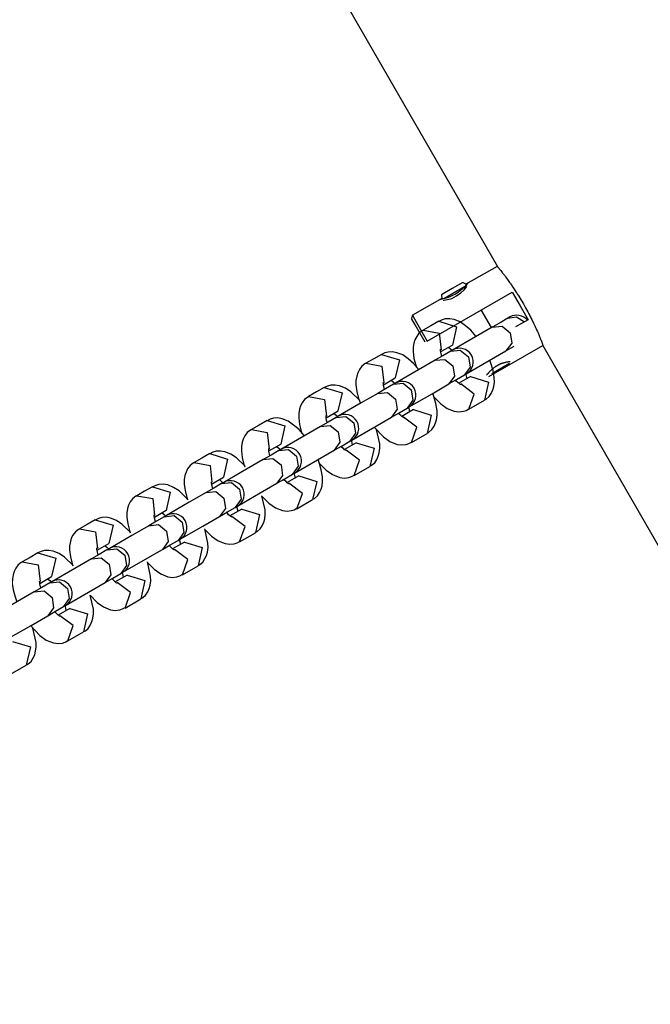
# Model space of a CAD drawing. Units: inches. Extents: x 74 to 226, y -4 to 213.
# Drawn here: x 143 to 144, y 72 to 74 of the extents above; entities that cross this region are included whole.
import ezdxf

# ---------------------------------------------------------------- set-up
doc = ezdxf.new("R2010")
doc.units = ezdxf.units.IN
doc.header["$MEASUREMENT"] = 0
doc.layers.add('Ebene 1', color=7, linetype='Continuous')

# ---------------------------------------------------------------- blocks, each defined once
blk = doc.blocks.new('block 2')
at = {"layer": 'Ebene 1', "color": 179, "lineweight": 25, "true_color": 0x1a171b}
for points in [[(141.8837, 77.6259), (144.0339, 73.9018)], [(144.0334, 73.9018), (143.9647, 73.8625)], [(144.0334, 73.9018), (144.0348, 73.9004), (144.0355, 73.8997), (144.0363, 73.8987), (144.0367, 73.898), (144.0374, 73.8973), (144.0377, 73.8966), (144.0384, 73.8959), (144.0413, 73.8928), (144.0441, 73.8887), (144.0451, 73.8877), (144.0458, 73.8863), (144.0468, 73.8852), (144.0479, 73.8839), (144.0498, 73.8815), (144.0518, 73.8787), (144.0562, 73.8728), (144.0606, 73.8666), (144.0613, 73.8656), (144.062, 73.8649), (144.0625, 73.8639), (144.0632, 73.8632), (144.0646, 73.8611), (144.0656, 73.8594), (144.068, 73.856), (144.0706, 73.8522), (144.073, 73.848), (144.0754, 73.8442), (144.0768, 73.8425), (144.0782, 73.8405), (144.0794, 73.8384), (144.0808, 73.8363), (144.0856, 73.8281), (144.0909, 73.8198)], [(143.9583, 73.8666), (143.9347, 73.8532), (143.9115, 73.8398)], [(143.9647, 73.8625), (143.9583, 73.8666)], [(143.8801, 73.7381), (144.066, 73.8456)], [(143.9149, 73.8277), (143.9175, 73.8277), (143.9242, 73.8291), (143.9337, 73.8318), (143.9442, 73.837), (143.9535, 73.8436), (143.9609, 73.8504), (143.9669, 73.8577)], [(143.9654, 73.8591), (143.9425, 73.846), (143.9163, 73.8308)], [(144.066, 73.8456), (144.0835, 73.8153), (144.1013, 73.785)], [(143.9118, 73.8318), (143.8476, 73.7946)], [(143.9115, 73.8398), (143.9118, 73.8318)], [(144.0909, 73.8198), (144.0956, 73.8108), (144.1006, 73.8022), (144.1027, 73.7981), (144.1047, 73.7939), (144.1059, 73.7919), (144.1068, 73.7898), (144.108, 73.7877), (144.109, 73.7857), (144.1128, 73.7778), (144.1164, 73.7702), (144.1171, 73.7681), (144.1182, 73.7664), (144.1189, 73.7647), (144.1195, 73.7629), (144.1214, 73.7591), (144.1228, 73.756), (144.1252, 73.7502), (144.1273, 73.7443), (144.128, 73.7433), (144.1283, 73.7419), (144.1288, 73.7409), (144.1295, 73.7399), (144.1302, 73.7378), (144.1309, 73.7361), (144.1316, 73.7343), (144.1319, 73.733), (144.1323, 73.7323), (144.1326, 73.7316), (144.1326, 73.7309), (144.133, 73.7309), (144.1333, 73.7295), (144.1337, 73.7288)], [(144.0212, 73.7678), (143.9986, 73.8067)], [(143.8476, 73.7946), (143.8455, 73.7877)], [(143.8755, 73.7357), (143.8539, 73.7736), (143.8455, 73.7877)], [(143.8476, 73.7946), (143.8563, 73.7791), (143.8801, 73.7381)], [(143.9054, 73.7819), (143.8882, 73.7719), (143.8713, 73.7619)], [(143.9872, 73.7485), (143.9866, 73.7492), (143.9757, 73.7619), (143.9637, 73.7719), (143.9519, 73.7802), (143.939, 73.7853), (143.9295, 73.7871), (143.9196, 73.7867), (143.9125, 73.7846), (143.9054, 73.7812)], [(143.9054, 73.7819), (143.9445, 73.7695), (143.9354, 73.7295)], [(144.0568, 73.7884), (144.04, 73.7784), (144.0226, 73.7685)], [(144.0613, 73.7912), (144.0603, 73.7905), (144.0568, 73.7884)], [(144.0568, 73.7884), (144.0758, 73.7912), (144.0932, 73.7805)], [(144.1013, 73.785), (144.0734, 73.7691)], [(143.8713, 73.7616), (143.8701, 73.7612), (143.8691, 73.7609), (143.862, 73.7554), (143.857, 73.7481), (143.8532, 73.7409), (143.851, 73.734), (143.8494, 73.7247), (143.8494, 73.7151), (143.851, 73.7002), (143.8553, 73.6854), (143.8567, 73.6806)], [(143.8713, 73.7619), (143.9061, 73.7554), (143.9104, 73.7192)], [(144.0226, 73.7685), (143.9859, 73.7474), (143.9357, 73.7185)], [(144.0226, 73.7685), (144.0441, 73.7709), (144.0618, 73.7564)], [(144.0618, 73.7564), (144.0653, 73.734), (144.0525, 73.7168)], [(143.8617, 73.6758), (143.861, 73.6768), (143.8501, 73.6892), (143.8384, 73.6995), (143.8265, 73.7078), (143.8133, 73.7126), (143.8038, 73.7144), (143.7943, 73.714), (143.7869, 73.7123), (143.7799, 73.7089)], [(143.9316, 73.7161), (143.9142, 73.7061), (143.897, 73.6961)], [(143.9121, 73.7047), (143.9097, 73.714), (143.9094, 73.7171), (143.9094, 73.7192), (143.9094, 73.7202)], [(143.9097, 73.7151), (143.9354, 73.7295)], [(143.9266, 73.725), (143.9316, 73.7209), (143.9344, 73.7178)], [(143.9357, 73.7185), (143.9347, 73.7182), (143.9316, 73.7161)], [(143.9316, 73.7161), (143.9526, 73.7182), (143.9704, 73.704)], [(143.9657, 73.6665), (144.0158, 73.6954), (144.0525, 73.7168)], [(144.0152, 73.6606), (144.1337, 73.7288)], [(144.0525, 73.7168), (144.0708, 73.7271)], [(144.1333, 73.7288), (146.2834, 70.0047)], [(143.7799, 73.7092), (143.763, 73.6995), (143.7457, 73.6896)], [(143.7799, 73.7092), (143.819, 73.6971), (143.8098, 73.6575)], [(143.8973, 73.6961), (143.8606, 73.6751), (143.8105, 73.6462)], [(143.8973, 73.6961), (143.9185, 73.6982), (143.9363, 73.684)], [(143.9704, 73.704), (143.9738, 73.6813), (143.9616, 73.6641)], [(144.0053, 73.6093), (144.0074, 73.61), (144.0095, 73.611), (144.0158, 73.6169), (144.0205, 73.6238), (144.0239, 73.6313), (144.026, 73.6386), (144.0272, 73.6482), (144.0267, 73.6586), (144.0245, 73.6737), (144.0198, 73.6899), (144.0172, 73.6961)], [(144.0618, 73.693), (144.0613, 73.693), (144.061, 73.693), (144.0606, 73.693), (144.0603, 73.693), (144.0599, 73.693), (144.0593, 73.693), (144.0589, 73.6927), (144.0582, 73.6927), (144.0575, 73.6927), (144.0565, 73.6923), (144.0558, 73.6923), (144.0546, 73.692), (144.0536, 73.692), (144.0525, 73.6916), (144.0522, 73.6916), (144.0515, 73.6913), (144.0508, 73.6913), (144.0505, 73.6909), (144.0498, 73.6909), (144.0494, 73.6909), (144.0487, 73.6906), (144.0479, 73.6906), (144.0475, 73.6902), (144.0468, 73.6902), (144.0465, 73.6899), (144.0458, 73.6899), (144.0455, 73.6896), (144.0448, 73.6896), (144.0441, 73.6892), (144.0437, 73.6889), (144.0431, 73.6889), (144.0427, 73.6885), (144.042, 73.6885), (144.0415, 73.6882), (144.0408, 73.6882), (144.0406, 73.6878), (144.04, 73.6875), (144.0394, 73.6875), (144.0391, 73.6871), (144.0384, 73.6871), (144.0381, 73.6868), (144.0377, 73.6861), (144.037, 73.6861), (144.0367, 73.6861), (144.0363, 73.6861), (144.0355, 73.6854), (144.0353, 73.6854), (144.0348, 73.6854), (144.0346, 73.6847), (144.0341, 73.6847), (144.0339, 73.6847), (144.0332, 73.684), (144.0327, 73.684), (144.0324, 73.684), (144.0317, 73.6834), (144.0307, 73.6827), (144.03, 73.6823), (144.0289, 73.6816), (144.0282, 73.6809), (144.0272, 73.6803), (144.026, 73.6796), (144.0253, 73.6789), (144.0245, 73.6782), (144.0233, 73.6775), (144.0222, 73.6765), (144.0215, 73.6758), (144.0205, 73.6747), (144.0193, 73.6741), (144.0184, 73.673), (144.0177, 73.6723), (144.0165, 73.6713), (144.0158, 73.6703), (144.0155, 73.6699), (144.0152, 73.6692), (144.0148, 73.6689), (144.0145, 73.6685), (144.0141, 73.6682), (144.0138, 73.6679), (144.0134, 73.6675), (144.0134, 73.6672), (144.0131, 73.6672), (144.0127, 73.6668), (144.0124, 73.6665), (144.0124, 73.6661), (144.0121, 73.6658), (144.0117, 73.6654), (144.0112, 73.6651), (144.011, 73.6648), (144.0105, 73.6644), (144.0105, 73.6641), (144.0102, 73.6637), (144.0102, 73.6634), (144.0098, 73.6634)], [(143.7457, 73.6892), (143.7445, 73.6889), (143.7435, 73.6885), (143.7368, 73.683), (143.7316, 73.6758), (143.728, 73.6685), (143.7256, 73.6613), (143.724, 73.652), (143.7237, 73.6427), (143.7259, 73.6282), (143.7297, 73.6127), (143.7337, 73.6024)], [(143.7457, 73.6896), (143.7805, 73.683), (143.7848, 73.6465)], [(143.9363, 73.684), (143.9397, 73.6617), (143.9273, 73.6444)], [(144.0606, 73.6892), (144.0468, 73.6809), (144.0219, 73.6665)], [(143.7866, 73.6324), (143.7845, 73.642), (143.784, 73.6448), (143.7838, 73.6468), (143.7838, 73.6475)], [(143.784, 73.6427), (143.8098, 73.6575)], [(143.8014, 73.6524), (143.806, 73.6486), (143.8088, 73.6455)], [(143.927, 73.6444), (143.9442, 73.6541), (143.9616, 73.6641)], [(143.9542, 73.6431), (143.9531, 73.6434), (143.9516, 73.6441), (143.9499, 73.6455), (143.9471, 73.6479), (143.9438, 73.6506), (143.9421, 73.6524)], [(143.9752, 73.6606), (143.9495, 73.6458)], [(143.9616, 73.6641), (143.9647, 73.6658), (143.9657, 73.6665)], [(143.9643, 73.6658), (143.965, 73.6641), (143.9669, 73.6555)], [(143.9752, 73.6606), (144.0145, 73.6486), (144.0053, 73.6086)], [(143.6543, 73.6368), (143.6374, 73.6272), (143.62, 73.6172)], [(143.6543, 73.6368), (143.6934, 73.6248), (143.6843, 73.5852)], [(143.7318, 73.6089), (143.7128, 73.6275), (143.7008, 73.6351), (143.6882, 73.6406), (143.6782, 73.642), (143.6687, 73.642), (143.6617, 73.6399), (143.6546, 73.6365)], [(143.806, 73.6437), (143.7886, 73.6337), (143.7718, 73.6238)], [(143.7718, 73.6238), (143.7933, 73.6258), (143.8109, 73.6114)], [(143.8105, 73.6462), (143.8095, 73.6455), (143.806, 73.6437)], [(143.806, 73.6437), (143.8274, 73.6458), (143.8451, 73.6313)], [(143.8451, 73.6313), (143.8488, 73.6089), (143.836, 73.5914)], [(143.8405, 73.5941), (143.8906, 73.6231), (143.9273, 73.6444)], [(143.9711, 73.589), (143.9831, 73.622), (143.9535, 73.6444)], [(143.6203, 73.6169), (143.6193, 73.6162), (143.6183, 73.6158), (143.6112, 73.6103), (143.606, 73.6034), (143.6024, 73.5965), (143.6, 73.589), (143.5986, 73.5797), (143.5986, 73.5704), (143.6002, 73.5559), (143.6042, 73.5407), (143.6055, 73.5359)], [(143.62, 73.6172), (143.655, 73.6103), (143.6591, 73.5741)], [(143.7718, 73.6238), (143.7351, 73.6027), (143.6849, 73.5738)], [(143.8109, 73.6114), (143.8145, 73.5893), (143.8017, 73.5717)], [(143.8796, 73.5366), (143.8818, 73.5376), (143.8839, 73.539), (143.8903, 73.5445), (143.8951, 73.5518), (143.8984, 73.559), (143.9004, 73.5662), (143.9016, 73.5759), (143.9016, 73.5859), (143.8991, 73.6014), (143.8942, 73.6172), (143.892, 73.6234)], [(143.8942, 73.6165), (143.9097, 73.601), (143.9239, 73.5907), (143.9392, 73.5848), (143.9495, 73.5834), (143.9593, 73.5845), (143.9654, 73.5866), (143.9711, 73.5897)], [(143.9711, 73.589), (144.0053, 73.6086)], [(143.6589, 73.57), (143.6846, 73.5852)], [(143.8017, 73.5717), (143.8186, 73.5814), (143.836, 73.5914)], [(143.8501, 73.5883), (143.8243, 73.5731)], [(143.836, 73.5914), (143.8395, 73.5934), (143.8405, 73.5941)], [(143.8391, 73.5931), (143.8395, 73.5917), (143.8415, 73.5831)], [(143.8501, 73.5883), (143.8889, 73.5759), (143.8801, 73.5359)], [(143.5291, 73.5645), (143.5118, 73.5545), (143.4948, 73.5445)], [(143.6109, 73.5311), (143.6102, 73.5318), (143.5993, 73.5445), (143.5873, 73.5545), (143.5756, 73.5628), (143.5626, 73.5679), (143.553, 73.57), (143.5432, 73.5697), (143.5361, 73.5673), (143.5291, 73.5638)], [(143.5291, 73.5645), (143.5682, 73.5524), (143.559, 73.5125)], [(143.6803, 73.571), (143.6634, 73.5611), (143.6462, 73.5511)], [(143.6613, 73.5593), (143.6596, 73.5645), (143.6589, 73.5693), (143.6584, 73.5721), (143.6584, 73.5741), (143.6584, 73.5752)], [(143.6758, 73.58), (143.6803, 73.5759), (143.6832, 73.5731)], [(143.6849, 73.5738), (143.6839, 73.5731), (143.6803, 73.571)], [(143.6803, 73.571), (143.7018, 73.5735), (143.7196, 73.559)], [(143.7149, 73.5214), (143.765, 73.5504), (143.8017, 73.5717)], [(143.8286, 73.5704), (143.8279, 73.5707), (143.8265, 73.5717), (143.8243, 73.5731), (143.8219, 73.5752), (143.8186, 73.5783), (143.8165, 73.58)], [(143.8455, 73.5163), (143.8575, 73.5497), (143.8281, 73.5717)], [(143.4948, 73.5442), (143.4937, 73.5438), (143.4927, 73.5435), (143.4856, 73.5383), (143.4803, 73.5307), (143.4767, 73.5238), (143.4746, 73.5166), (143.4729, 73.5077), (143.4729, 73.498), (143.4746, 73.4832), (143.4786, 73.468), (143.4803, 73.4632)], [(143.4948, 73.5445), (143.5297, 73.5383), (143.534, 73.5018)], [(143.6462, 73.5511), (143.6095, 73.5301), (143.5594, 73.5011)], [(143.6462, 73.5511), (143.6677, 73.5538), (143.6853, 73.5394)], [(143.6853, 73.5394), (143.6889, 73.5166), (143.6762, 73.4994)], [(143.7196, 73.559), (143.723, 73.5363), (143.7104, 73.519)], [(143.754, 73.4642), (143.7566, 73.4649), (143.7583, 73.4663), (143.765, 73.4718), (143.7697, 73.4791), (143.7728, 73.4863), (143.7749, 73.4935), (143.7764, 73.5035), (143.7759, 73.5135), (143.7688, 73.5449)], [(143.764, 73.5497), (143.784, 73.5287), (143.7981, 73.5183), (143.8141, 73.5121), (143.824, 73.5111), (143.8339, 73.5118), (143.8398, 73.5139), (143.8455, 73.517)], [(143.6762, 73.4994), (143.6934, 73.509), (143.7104, 73.519)], [(143.7104, 73.519), (143.7139, 73.5211), (143.7149, 73.5214)], [(143.7135, 73.5207), (143.7139, 73.5194), (143.7159, 73.5104)], [(143.8455, 73.5163), (143.8801, 73.5359)], [(143.481, 73.4642), (143.4619, 73.4825), (143.45, 73.4904), (143.4369, 73.4956), (143.4274, 73.4973), (143.4176, 73.497), (143.4105, 73.4953), (143.4035, 73.4915)], [(143.5552, 73.4987), (143.5378, 73.4887), (143.5206, 73.4787)], [(143.5354, 73.4873), (143.5332, 73.497), (143.5328, 73.4997), (143.5328, 73.5018), (143.5328, 73.5028)], [(143.5332, 73.4977), (143.559, 73.5125)], [(143.5502, 73.5077), (143.5552, 73.5035), (143.558, 73.5008)], [(143.5594, 73.5011), (143.5583, 73.5008), (143.5552, 73.4987)], [(143.5552, 73.4987), (143.5762, 73.5008), (143.594, 73.4866)], [(143.5893, 73.4494), (143.6395, 73.478), (143.6762, 73.4994)], [(143.703, 73.498), (143.7023, 73.4984), (143.7008, 73.4994), (143.6991, 73.5004), (143.6963, 73.5028), (143.693, 73.5056), (143.691, 73.5077)], [(143.7244, 73.5156), (143.6987, 73.5008)], [(143.7203, 73.4439), (143.7318, 73.4773), (143.7025, 73.4994)], [(143.7244, 73.5156), (143.7637, 73.5035), (143.7545, 73.4636)], [(143.4035, 73.4918), (143.3864, 73.4822), (143.3692, 73.4722)], [(143.4035, 73.4918), (143.4426, 73.4798), (143.4334, 73.4401)], [(143.5208, 73.4787), (143.4843, 73.4577), (143.4341, 73.4288)], [(143.5208, 73.4787), (143.5421, 73.4811), (143.5597, 73.467)], [(143.594, 73.4866), (143.5974, 73.4642), (143.5852, 73.4467)], [(143.6288, 73.3919), (143.631, 73.3929), (143.6331, 73.394), (143.6395, 73.3995), (143.6441, 73.4067), (143.6476, 73.414), (143.6496, 73.4215), (143.6508, 73.4308), (143.6503, 73.4412), (143.6479, 73.4563), (143.6434, 73.4725), (143.6408, 73.4787)], [(143.3692, 73.4718), (143.3682, 73.4715), (143.3671, 73.4711), (143.3604, 73.4656), (143.3551, 73.4584), (143.3516, 73.4515), (143.349, 73.4439), (143.3477, 73.4346), (143.3473, 73.4253), (143.3494, 73.4109), (143.3534, 73.3957), (143.3547, 73.3909)], [(143.3692, 73.4722), (143.4042, 73.4656), (143.4083, 73.4291)], [(143.5597, 73.467), (143.5633, 73.4443), (143.5509, 73.427)], [(143.6429, 73.4715), (143.6584, 73.456), (143.6725, 73.446), (143.6886, 73.4398), (143.6984, 73.4384), (143.7085, 73.4394), (143.7142, 73.4415), (143.7199, 73.4446)], [(143.7203, 73.4439), (143.7545, 73.4636)], [(143.4076, 73.4253), (143.4334, 73.4401)], [(143.425, 73.435), (143.4295, 73.4312), (143.4324, 73.4281)], [(143.5506, 73.427), (143.5678, 73.437), (143.5852, 73.4467)], [(143.5776, 73.4257), (143.5766, 73.426), (143.5752, 73.4267), (143.5735, 73.4281), (143.5707, 73.4305), (143.5675, 73.4332), (143.5657, 73.435)], [(143.5988, 73.4432), (143.5731, 73.4284)], [(143.5852, 73.4467), (143.5883, 73.4484), (143.5893, 73.4494)], [(143.5883, 73.4481), (143.5887, 73.4467), (143.5904, 73.4384)], [(143.5988, 73.4432), (143.6381, 73.4312), (143.6288, 73.3912)], [(143.2779, 73.4195), (143.2609, 73.4098), (143.2436, 73.3998)], [(143.2779, 73.4195), (143.317, 73.4078), (143.3079, 73.3674)], [(143.3554, 73.3912), (143.3363, 73.4102), (143.3244, 73.4177), (143.3117, 73.4233), (143.3018, 73.425), (143.2922, 73.4246), (143.2853, 73.4222), (143.2782, 73.4195)], [(143.4295, 73.4264), (143.4123, 73.4164), (143.3954, 73.4067)], [(143.4102, 73.415), (143.4081, 73.4243), (143.4074, 73.4274), (143.4074, 73.4295), (143.4074, 73.4301)], [(143.4341, 73.4288), (143.4328, 73.4281), (143.4295, 73.4264)], [(143.4295, 73.4264), (143.451, 73.4284), (143.4686, 73.414)], [(143.4686, 73.414), (143.4722, 73.3919), (143.4596, 73.374)], [(143.4641, 73.3767), (143.5142, 73.406), (143.5509, 73.427)], [(143.5947, 73.3712), (143.6067, 73.4046), (143.5769, 73.427)], [(143.244, 73.3991), (143.2429, 73.3988), (143.2419, 73.3984), (143.2348, 73.3933), (143.2295, 73.386), (143.2259, 73.3792), (143.2236, 73.3716), (143.2221, 73.3626), (143.2221, 73.353), (143.2238, 73.3385), (143.2278, 73.3233), (143.2292, 73.3185)], [(143.2436, 73.3998), (143.2786, 73.3933), (143.2827, 73.3568)], [(143.3954, 73.4067), (143.3587, 73.3854), (143.3086, 73.3564)], [(143.3954, 73.4067), (143.4169, 73.4088), (143.4345, 73.3943)], [(143.4345, 73.3943), (143.4379, 73.3719), (143.4252, 73.3544)], [(143.5032, 73.3196), (143.5053, 73.3206), (143.5075, 73.3216), (143.5139, 73.3271), (143.5187, 73.334), (143.522, 73.3416), (143.5241, 73.3492), (143.5253, 73.3585), (143.5253, 73.3685), (143.518, 73.3998)], [(143.5177, 73.3991), (143.5332, 73.3836), (143.5473, 73.3733), (143.5628, 73.3674), (143.5731, 73.3661), (143.583, 73.3671), (143.5887, 73.3692), (143.5947, 73.3723)], [(143.5947, 73.3712), (143.6288, 73.3912)], [(143.2824, 73.3526), (143.3079, 73.3678)], [(143.4252, 73.3544), (143.4422, 73.3643), (143.4596, 73.374)], [(143.4736, 73.3705), (143.4479, 73.3557)], [(143.4596, 73.374), (143.4631, 73.3761), (143.4641, 73.3767)], [(143.4627, 73.3761), (143.4631, 73.3743), (143.4648, 73.3657)], [(143.4736, 73.3705), (143.5125, 73.3585), (143.5037, 73.3185)], [(143.1525, 73.3468), (143.1353, 73.3371), (143.1184, 73.3271)], [(143.2298, 73.3192), (143.2109, 73.3375), (143.1992, 73.3454), (143.1861, 73.3509), (143.1766, 73.3526), (143.1668, 73.3523), (143.1597, 73.3502), (143.1525, 73.3464)], [(143.1525, 73.3468), (143.1918, 73.3351), (143.1826, 73.2951)], [(143.3039, 73.3537), (143.287, 73.3437), (143.2698, 73.334)], [(143.2846, 73.3426), (143.2824, 73.3519), (143.282, 73.3547), (143.282, 73.3568), (143.282, 73.3578)], [(143.2994, 73.3626), (143.3039, 73.3585), (143.3068, 73.3557)], [(143.3086, 73.3564), (143.3075, 73.3557), (143.3039, 73.3537)], [(143.3039, 73.3537), (143.3254, 73.3561), (143.343, 73.3416)], [(143.3385, 73.3044), (143.3887, 73.3333), (143.4252, 73.3544)], [(143.4522, 73.353), (143.4514, 73.3533), (143.45, 73.3544), (143.4479, 73.3557), (143.445, 73.3578), (143.4422, 73.3612), (143.4398, 73.3633)], [(143.4691, 73.2989), (143.481, 73.3326), (143.4517, 73.3544)], [(143.1184, 73.3268), (143.1174, 73.3264), (143.1163, 73.3261), (143.1093, 73.3209), (143.1039, 73.3134), (143.1003, 73.3065), (143.0982, 73.2992), (143.0965, 73.2903), (143.0965, 73.2806), (143.0982, 73.2658), (143.1022, 73.2507), (143.1039, 73.2462)], [(143.1184, 73.3271), (143.1534, 73.3209), (143.1575, 73.2844)], [(143.2698, 73.334), (143.2331, 73.3127), (143.183, 73.2837)], [(143.2698, 73.334), (143.2913, 73.3364), (143.3089, 73.322)], [(143.343, 73.3416), (143.3466, 73.3192), (143.3341, 73.3016)], [(143.3776, 73.2472), (143.3802, 73.2479), (143.3819, 73.2489), (143.3883, 73.2544), (143.3931, 73.262), (143.3964, 73.2689), (143.3985, 73.2765), (143.3999, 73.2861), (143.3995, 73.2961), (143.3925, 73.3275)], [(143.3921, 73.3264), (143.4076, 73.3113), (143.4217, 73.301), (143.4376, 73.2948), (143.4476, 73.2937), (143.4574, 73.2944), (143.4634, 73.2965), (143.4691, 73.2996)], [(143.3089, 73.322), (143.3125, 73.2992), (143.2998, 73.282)], [(143.3341, 73.3016), (143.3375, 73.3037), (143.3385, 73.3044)], [(143.3372, 73.3037), (143.3375, 73.3016), (143.3396, 73.2934)], [(143.4691, 73.2989), (143.5037, 73.3185)], [(143.1783, 73.2813), (143.1615, 73.2713), (143.1442, 73.2617)], [(143.159, 73.2699), (143.1568, 73.2796), (143.1565, 73.2823), (143.1565, 73.2844), (143.1565, 73.2854)], [(143.1568, 73.2803), (143.1826, 73.2951)], [(143.1737, 73.2906), (143.1787, 73.2861), (143.1816, 73.2834)], [(143.183, 73.2837), (143.1818, 73.283), (143.1787, 73.2813)], [(143.1787, 73.2813), (143.1999, 73.2834), (143.2176, 73.2693)], [(143.213, 73.2321), (143.2631, 73.261), (143.2998, 73.282)], [(143.2998, 73.282), (143.317, 73.292), (143.3341, 73.3016)], [(143.3265, 73.2806), (143.3258, 73.281), (143.3244, 73.2817), (143.3227, 73.283), (143.3199, 73.2854), (143.3167, 73.2885), (143.3149, 73.2906)], [(143.348, 73.2982), (143.3223, 73.2834)], [(143.3439, 73.2265), (143.3558, 73.2603), (143.3261, 73.282)], [(143.348, 73.2982), (143.3871, 73.2861), (143.3782, 73.2465)], [(143.0271, 73.2744), (143.01, 73.2648), (142.9928, 73.2548)], [(143.1046, 73.2469), (143.0855, 73.2651), (143.0736, 73.273), (143.0605, 73.2782), (143.051, 73.2799), (143.0414, 73.2796), (143.034, 73.2779), (143.0271, 73.2744)], [(143.0271, 73.2744), (143.0662, 73.2627), (143.0569, 73.2227)], [(143.1444, 73.2617), (143.1077, 73.2403), (143.0576, 73.2114)], [(143.1444, 73.2617), (143.1656, 73.2637), (143.1833, 73.2496)], [(143.2176, 73.2693), (143.2211, 73.2469), (143.2087, 73.2296)], [(142.9928, 73.2544), (142.9918, 73.2541), (142.9906, 73.2538), (142.984, 73.2486), (142.9787, 73.241), (142.9751, 73.2341), (142.9727, 73.2265), (142.9713, 73.2176), (142.9709, 73.2079), (142.973, 73.1935), (142.977, 73.1783), (142.9808, 73.1673)], [(142.9928, 73.2548), (143.0278, 73.2486), (143.0319, 73.2117)], [(143.1833, 73.2496), (143.187, 73.2269), (143.1746, 73.2097)], [(143.2524, 73.1749), (143.2546, 73.1756), (143.2567, 73.1766), (143.2631, 73.1821), (143.2677, 73.1893), (143.2712, 73.1966), (143.2733, 73.2041), (143.2743, 73.2134), (143.2739, 73.2234), (143.2669, 73.2548)], [(143.2665, 73.2541), (143.282, 73.2386), (143.2965, 73.2286), (143.312, 73.2224), (143.322, 73.221), (143.3318, 73.2221), (143.3378, 73.2241), (143.3435, 73.2272)], [(143.3439, 73.2265), (143.3782, 73.2465)], [(143.0312, 73.2079), (143.0569, 73.2227)], [(143.0481, 73.2179), (143.0531, 73.2141), (143.056, 73.2107)], [(143.1742, 73.2097), (143.1914, 73.2196), (143.2087, 73.2296)], [(143.2013, 73.2083), (143.2002, 73.2086), (143.1988, 73.2093), (143.1971, 73.2107), (143.1942, 73.2131), (143.1911, 73.2162), (143.1892, 73.2179)], [(143.2224, 73.2258), (143.1966, 73.211)], [(143.2087, 73.2296), (143.2119, 73.2314), (143.213, 73.2321)], [(143.2119, 73.231), (143.2123, 73.2296), (143.214, 73.221)], [(143.2224, 73.2258), (143.2617, 73.2141), (143.2524, 73.1738)], [(143.0531, 73.209), (143.0359, 73.1986), (143.0188, 73.189)], [(143.0338, 73.1976), (143.0312, 73.2069), (143.0312, 73.21), (143.0309, 73.2117), (143.0309, 73.2128)], [(143.0576, 73.2114), (143.0562, 73.2107), (143.0531, 73.209)], [(143.0531, 73.209), (143.0746, 73.211), (143.0922, 73.1966)], [(143.0922, 73.1966), (143.0958, 73.1745), (143.0831, 73.1569)], [(143.0877, 73.1597), (143.1377, 73.1886), (143.1746, 73.2097)], [(143.2183, 73.1538), (143.2302, 73.1876), (143.2006, 73.2097)], [(143.0188, 73.1893), (142.9823, 73.168), (142.9322, 73.139)], [(143.0188, 73.1893), (143.0405, 73.1914), (143.0581, 73.1769)], [(143.0581, 73.1769), (143.0616, 73.1545), (143.0488, 73.137)], [(143.1268, 73.1022), (143.1289, 73.1032), (143.1311, 73.1042), (143.1375, 73.1094), (143.1423, 73.117), (143.1456, 73.1242), (143.1477, 73.1318), (143.1487, 73.1414), (143.1487, 73.1511), (143.1417, 73.1824)], [(143.1413, 73.1818), (143.1568, 73.1662), (143.1709, 73.1563), (143.1864, 73.1501), (143.1966, 73.1487), (143.2066, 73.1497), (143.2123, 73.1518), (143.2183, 73.1549)], [(143.2183, 73.1538), (143.2524, 73.1738)], [(143.0488, 73.137), (143.0659, 73.147), (143.0831, 73.1569)], [(143.0972, 73.1532), (143.0715, 73.1383)], [(143.0831, 73.1569), (143.0867, 73.159), (143.0877, 73.1597)], [(143.0862, 73.1587), (143.0867, 73.1573), (143.0884, 73.1483)], [(143.0972, 73.1532), (143.1361, 73.1414), (143.1272, 73.1015)], [(142.962, 73.087), (143.0121, 73.116), (143.0488, 73.137)], [(143.0757, 73.1356), (143.075, 73.1359), (143.0736, 73.137), (143.0715, 73.1383), (143.069, 73.1404), (143.0659, 73.1439), (143.0636, 73.1456)], [(143.0927, 73.0818), (143.1046, 73.1153), (143.0753, 73.137)], [(143.0013, 73.0298), (143.0038, 73.0305), (143.0054, 73.0315), (143.0121, 73.0371), (143.0168, 73.0446), (143.02, 73.0515), (143.0221, 73.0591), (143.0235, 73.0691), (143.0231, 73.0787), (143.0161, 73.1101)], [(143.0113, 73.1149), (143.0312, 73.0939), (143.0454, 73.0839), (143.0612, 73.0774), (143.0712, 73.076), (143.081, 73.077), (143.087, 73.0791), (143.0927, 73.0825)], [(143.0927, 73.0818), (143.1272, 73.1015)], [(142.9716, 73.0808), (143.0107, 73.0691), (143.0016, 73.0291)], [(142.9673, 73.0092), (143.0016, 73.0291)]]:
    blk.add_lwpolyline(points, dxfattribs=at)
for points, knots in [([(143.9647, 73.8597), (143.9647, 73.8597), (143.9669, 73.8625), (143.9669, 73.8625), (143.9669, 73.8625), (143.9683, 73.8639), (143.9683, 73.8639), (143.9683, 73.8639), (143.9686, 73.8646), (143.9686, 73.8646), (143.9686, 73.8646), (143.9683, 73.8639), (143.9683, 73.8639), (143.9683, 73.8639), (143.9669, 73.8625), (143.9669, 73.8625), (143.9669, 73.8625), (143.9647, 73.8594), (143.9647, 73.8594), (143.9647, 73.8594), (143.9616, 73.8563), (143.9616, 73.8563), (143.9616, 73.8563), (143.9576, 73.8525), (143.9576, 73.8525), (143.9576, 73.8525), (143.9531, 73.8487), (143.9531, 73.8487), (143.9531, 73.8487), (143.9478, 73.8446), (143.9478, 73.8446), (143.9478, 73.8446), (143.9418, 73.8408), (143.9418, 73.8408), (143.9418, 73.8408), (143.9357, 73.8377), (143.9357, 73.8377), (143.9357, 73.8377), (143.9297, 73.8353), (143.9297, 73.8353), (143.9297, 73.8353), (143.9239, 73.8332), (143.9239, 73.8332), (143.9239, 73.8332), (143.9185, 73.8318), (143.9185, 73.8318), (143.9185, 73.8318), (143.9142, 73.8305), (143.9142, 73.8305), (143.9142, 73.8305), (143.9108, 73.8298), (143.9108, 73.8298), (143.9108, 73.8298), (143.9085, 73.8294), (143.9085, 73.8294), (143.9085, 73.8294), (143.9078, 73.8294), (143.9078, 73.8294), (143.9078, 73.8294), (143.9085, 73.8294), (143.9085, 73.8294), (143.9085, 73.8294), (143.9108, 73.8298), (143.9108, 73.8298), (143.9108, 73.8298), (143.9139, 73.8305), (143.9139, 73.8305)], [0, 0, 0, 0, 1, 1, 1, 2, 2, 2, 3, 3, 3, 4, 4, 4, 5, 5, 5, 6, 6, 6, 7, 7, 7, 8, 8, 8, 9, 9, 9, 10, 10, 10, 11, 11, 11, 12, 12, 12, 13, 13, 13, 14, 14, 14, 15, 15, 15, 16, 16, 16, 17, 17, 17, 18, 18, 18, 19, 19, 19, 20, 20, 20, 21, 21, 21, 22, 22, 22, 22]), ([(143.9657, 73.6665), (143.9802, 73.6751), (143.9852, 73.6933), (143.9771, 73.7075), (143.9686, 73.7219), (143.9502, 73.7268), (143.9357, 73.7185)], [0, 0, 0, 0, 1, 1, 1, 2, 2, 2, 2]), ([(143.8405, 73.5941), (143.8546, 73.6024), (143.8596, 73.6207), (143.8515, 73.6351), (143.8434, 73.6493), (143.8246, 73.6541), (143.8105, 73.6462)], [0, 0, 0, 0, 1, 1, 1, 2, 2, 2, 2]), ([(143.7149, 73.5214), (143.7294, 73.5301), (143.7344, 73.5483), (143.7259, 73.5628), (143.7178, 73.5769), (143.6991, 73.5817), (143.6849, 73.5738)], [0, 0, 0, 0, 1, 1, 1, 2, 2, 2, 2]), ([(143.5893, 73.4494), (143.6038, 73.4574), (143.6088, 73.476), (143.6007, 73.4901), (143.5921, 73.5046), (143.5738, 73.5097), (143.5594, 73.5011)], [0, 0, 0, 0, 1, 1, 1, 2, 2, 2, 2]), ([(143.4641, 73.3767), (143.4782, 73.385), (143.4832, 73.4033), (143.4751, 73.4177), (143.467, 73.4319), (143.4483, 73.437), (143.4341, 73.4288)], [0, 0, 0, 0, 1, 1, 1, 2, 2, 2, 2]), ([(143.3385, 73.3044), (143.353, 73.3127), (143.358, 73.3309), (143.3494, 73.3454), (143.3413, 73.3595), (143.3227, 73.3647), (143.3086, 73.3564)], [0, 0, 0, 0, 1, 1, 1, 2, 2, 2, 2]), ([(143.213, 73.2321), (143.2274, 73.24), (143.2324, 73.2589), (143.2238, 73.2727), (143.2157, 73.2872), (143.1973, 73.2923), (143.183, 73.2837)], [0, 0, 0, 0, 1, 1, 1, 2, 2, 2, 2]), ([(143.0877, 73.1597), (143.1017, 73.1676), (143.1067, 73.1862), (143.0986, 73.2004), (143.0901, 73.2148), (143.0719, 73.2196), (143.0576, 73.2114)], [0, 0, 0, 0, 1, 1, 1, 2, 2, 2, 2])]:
    blk.add_open_spline(points, degree=3, knots=knots, dxfattribs=at)
blk.add_open_spline([(144.0996, 73.784), (144.0903, 73.7953), (144.0741, 73.7981), (144.0613, 73.7912)], degree=3, dxfattribs=at)

msp = doc.modelspace()

# ---------------------------------------------------------------- block references
at = {"layer": 'Ebene 1'}
msp.add_blockref('block 2', (0, 0), dxfattribs=at)

doc.saveas('drawing.dxf')
